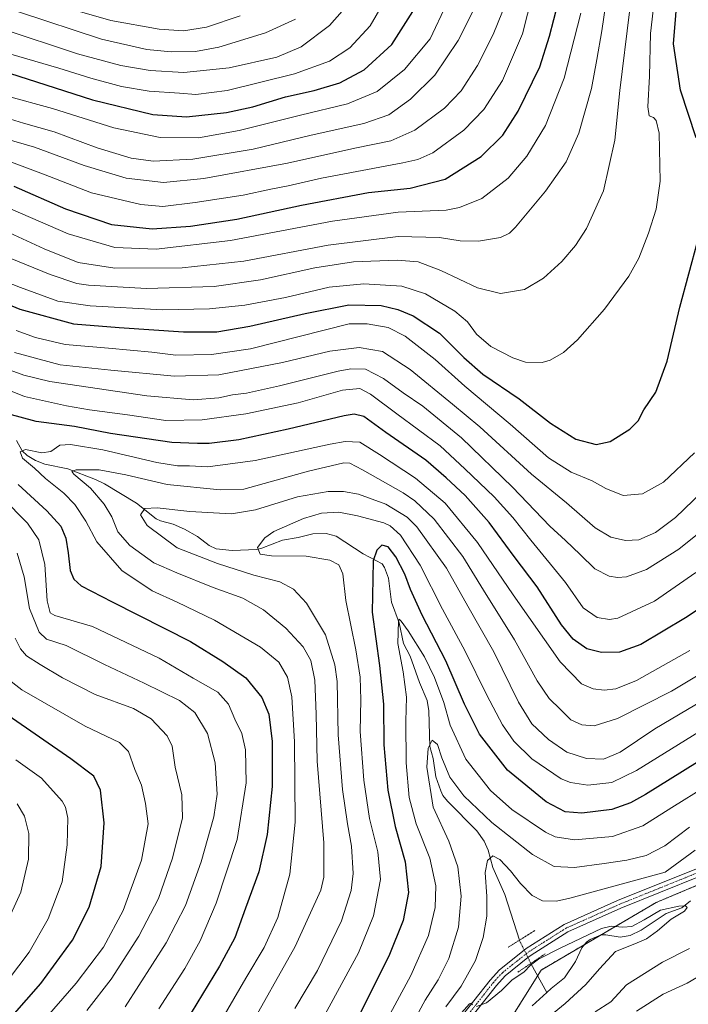
# Model space of a CAD drawing. Units: metres. Extents: x 600085 to 603513, y 4766179 to 4768543.
# Drawn here: x 601955 to 602197, y 4767529 to 4767884 of the extents above; entities that cross this region are included whole.
import ezdxf

# ---------------------------------------------------------------- set-up
doc = ezdxf.new("R2010")
doc.units = ezdxf.units.M
doc.header["$MEASUREMENT"] = 0
for name, pattern in [('TRAZO_Y_PUNTO', [1, 0.5, -0.25, 0, -0.25]), ('TRAZOS', [0.75, 0.5, -0.25]), ('TRAZOS2', [0.375, 0.25, -0.125])]:
    doc.linetypes.add(name, pattern=pattern)
for name, color, linetype, lineweight in [('Arbolado forestal', 92, 'TRAZOS', 0), ('Arbolado forestal CxS', 92, 'Continuous', 0), ('Corriente natural lineal', 142, 'Continuous', 13), ('Corriente natural lineal oculto', 19, 'TRAZO_Y_PUNTO', 13), ('Curva de nivel maestra', 36, 'Continuous', 30), ('Curva de nivel normal', 36, 'Continuous', 0), ('Pista no pavimentada', 254, 'Continuous', 13), ('Pista no pavimentada Cxs', 254, 'Continuous', 0), ('Pista pavimentada eje', 135, 'TRAZO_Y_PUNTO', 0), ('Puente lineal', 2, 'TRAZOS2', 0)]:
    doc.layers.add(name, color=color, linetype=linetype, lineweight=lineweight)

# ---------------------------------------------------------------- blocks, each defined once
blk = doc.blocks.new('*U151')
at = {"layer": 'Arbolado forestal CxS', "color": 92, "linetype": 'Continuous', "lineweight": 0}
blk.add_polyline3d([(602203.54, 4767573.65, 731.78), (602184.94, 4767565.83, 730.97), (602143.5, 4767541.49, 728.81), (602124.18, 4767510.55, 727.89)], dxfattribs=at)
blk = doc.blocks.new('*U153')
at = {"layer": 'Curva de nivel normal', "color": 36, "linetype": 'Continuous', "lineweight": 0}
blk.add_polyline3d([(602208.8, 4767653.05, 765), (602190.46, 4767642.13, 765), (602171.04, 4767632.22, 765), (602162.55, 4767629.57, 765), (602158.2, 4767629.9, 765), (602154.23, 4767631.72, 765), (602150.43, 4767635.51, 765), (602146.35, 4767639.43, 765), (602142.06, 4767645.81, 765), (602133.9, 4767660.65, 765), (602122.74, 4767678.48, 765), (602115.27, 4767690.68, 765), (602104.9, 4767704.11, 765), (602097.88, 4767710.73, 765), (602093.65, 4767713.62, 765), (602079.03, 4767721.91, 765), (602074.49, 4767724.37, 765), (602072.36, 4767724.44, 765), (602059.56, 4767721.49, 765), (602036.21, 4767714.95, 765), (602027.64, 4767714.73, 765), (602008.6, 4767716.65, 765), (601993.62, 4767720.08, 765), (601984.06, 4767721.88, 765), (601975.76, 4767721.97, 765), (601974.22, 4767721.29, 765), (601974.93, 4767720.41, 765), (601980.87, 4767715.26, 765), (601985.84, 4767709.52, 765), (601988.65, 4767704.92, 765), (601990.82, 4767699.61, 765), (601995.14, 4767694.61, 765), (602003.8, 4767688.32, 765), (602012.04, 4767684.71, 765), (602025.12, 4767679.52, 765), (602035.87, 4767675.61, 765), (602043.38, 4767671.45, 765), (602051.42, 4767664.83, 765), (602057.64, 4767658.04, 765), (602060.41, 4767653.19, 765), (602061.79, 4767646.04, 765), (602062.29, 4767633.74, 765), (602062.72, 4767616.79, 765), (602065.13, 4767587.38, 765), (602065.04, 4767575.04, 765), (602063.96, 4767570.24, 765), (602054.79, 4767549.96, 765), (602037.33, 4767518.96, 765)], dxfattribs=at)
blk = doc.blocks.new('*U157')
at = {"layer": 'Curva de nivel normal', "color": 36, "linetype": 'Continuous', "lineweight": 0}
blk.add_polyline3d([(601973.56, 4767888.22, 870), (601988.27, 4767883.99, 870), (602005.64, 4767880.9, 870), (602014.52, 4767880.34, 870), (602022.78, 4767881.55, 870), (602034.85, 4767885.74, 870)], dxfattribs=at)
blk = doc.blocks.new('*U161')
at = {"layer": 'Curva de nivel normal', "color": 36, "linetype": 'Continuous', "lineweight": 0}
for points in [[(602199.31, 4767684.94, 780), (602184.43, 4767674.59, 780), (602171.2, 4767668.37, 780), (602168.12, 4767667.89, 780), (602163.64, 4767668.66, 780), (602158.67, 4767672.16, 780), (602152.27, 4767681.28, 780), (602139.77, 4767696.52, 780), (602133.25, 4767704.76, 780), (602126.48, 4767712.17, 780), (602116, 4767722.28, 780), (602107.05, 4767730.61, 780), (602091.42, 4767742.09, 780), (602081.98, 4767749.22, 780), (602078.02, 4767751.32, 780), (602071.88, 4767750.66, 780), (602055.88, 4767746.14, 780), (602036.95, 4767742.09, 780), (602021.18, 4767739.98, 780), (602008.05, 4767739.74, 780), (601994.32, 4767741.71, 780), (601980.54, 4767743.54, 780), (601972.27, 4767745.05, 780), (601957.12, 4767748.37, 780), (601941.52, 4767754.64, 780)], [(601949.08, 4767711.96, 780), (601958.18, 4767702.63, 780), (601962.32, 4767696.69, 780), (601964.49, 4767687.8, 780), (601965.32, 4767674.61, 780), (601966.37, 4767670.35, 780), (601968.01, 4767669.41, 780), (601981.65, 4767665.39, 780), (602005.63, 4767654.04, 780), (602018.01, 4767646.79, 780), (602026.87, 4767641.76, 780), (602030.68, 4767637.45, 780), (602032.95, 4767632.02, 780), (602035.46, 4767626.86, 780), (602036.8, 4767620.88, 780), (602037.1, 4767609.07, 780), (602033.79, 4767588.54, 780), (602026.24, 4767565.62, 780), (602020.48, 4767552.06, 780), (602014.92, 4767542.08, 780), (602005.57, 4767527.53, 780)]]:
    blk.add_polyline3d(points, dxfattribs=at)
blk = doc.blocks.new('*U162')
at = {"layer": 'Curva de nivel normal', "color": 36, "linetype": 'Continuous', "lineweight": 0}
blk.add_polyline3d([(601857.58, 4767887.37, 845), (601881.89, 4767882.11, 845), (601900.56, 4767876.07, 845), (601916.56, 4767868.28, 845), (601929.35, 4767863.06, 845), (601950.47, 4767856.85, 845), (601967.17, 4767852.22, 845), (601989.29, 4767845.26, 845), (602006.06, 4767841.81, 845), (602019.88, 4767841.74, 845), (602034.54, 4767844.32, 845), (602056.63, 4767849.85, 845), (602073.57, 4767853.9, 845), (602084.3, 4767858.4, 845), (602094.2, 4767866.37, 845), (602103.39, 4767877.36, 845), (602109.36, 4767889.94, 845)], dxfattribs=at)
blk = doc.blocks.new('*U170')
at = {"layer": 'Curva de nivel normal', "color": 36, "linetype": 'Continuous', "lineweight": 0}
blk.add_polyline3d([(601928.8, 4767890.39, 860), (601948.7, 4767881.13, 860), (601976.24, 4767872.01, 860), (601991.8, 4767867.77, 860), (602002.48, 4767865.93, 860), (602014.6, 4767865.28, 860), (602030.88, 4767866.97, 860), (602048.1, 4767870.8, 860), (602056.93, 4767874.5, 860), (602067.09, 4767882.2, 860), (602074.47, 4767890.5, 860)], dxfattribs=at)
blk = doc.blocks.new('*U175')
at = {"layer": 'Curva de nivel normal', "color": 36, "linetype": 'Continuous', "lineweight": 0}
blk.add_polyline3d([(601952.08, 4767816.05, 820), (601972.87, 4767807.09, 820), (601989.64, 4767802.11, 820), (602004.61, 4767801.52, 820), (602031.38, 4767804.64, 820), (602068.25, 4767811.63, 820), (602091.88, 4767814.91, 820), (602109.25, 4767815.6, 820), (602113.99, 4767816.52, 820), (602122.05, 4767819.84, 820), (602131.6, 4767827.15, 820), (602138.35, 4767835.11, 820), (602145.04, 4767846.15, 820), (602151.77, 4767863.27, 820), (602157.74, 4767886.64, 820)], dxfattribs=at)
blk = doc.blocks.new('*U176')
at = {"layer": 'Curva de nivel normal', "color": 36, "linetype": 'Continuous', "lineweight": 0}
blk.add_polyline3d([(601948.52, 4767834.31, 830), (601963.94, 4767828.56, 830), (601981.25, 4767821.81, 830), (601999.13, 4767817.58, 830), (602006.98, 4767816.97, 830), (602018.66, 4767818.38, 830), (602035.97, 4767821.03, 830), (602045.91, 4767823.12, 830), (602052.22, 4767824.35, 830), (602064.21, 4767827.08, 830), (602093.54, 4767832.69, 830), (602098.98, 4767833.83, 830), (602104.38, 4767836.28, 830), (602115.6, 4767844.5, 830), (602122.75, 4767851.94, 830), (602129.5, 4767862.42, 830), (602136.78, 4767879.22, 830), (602142.08, 4767900.12, 830)], dxfattribs=at)
blk = doc.blocks.new('*U184')
at = {"layer": 'Curva de nivel normal', "color": 36, "linetype": 'Continuous', "lineweight": 0}
blk.add_polyline3d([(602054.84, 4767884.54, 865), (602044.1, 4767879.59, 865), (602027.17, 4767874.34, 865), (602018.74, 4767872.8, 865), (602010, 4767872.72, 865), (602001.18, 4767873.54, 865), (601984.88, 4767877.29, 865), (601954.97, 4767887.2, 865)], dxfattribs=at)
blk = doc.blocks.new('*U188')
at = {"layer": 'Curva de nivel normal', "color": 36, "linetype": 'Continuous', "lineweight": 0}
for points in [[(601950.3, 4767557.38, 810), (601955.78, 4767569.52, 810), (601958.51, 4767581.47, 810), (601958.63, 4767590.75, 810), (601957.06, 4767597.01, 810), (601954.52, 4767601.42, 810)], [(601940, 4767803.1, 810), (601966.41, 4767792.4, 810), (601975.97, 4767789.15, 810), (601980.16, 4767788.51, 810), (602001.07, 4767787.38, 810), (602025.54, 4767788.08, 810), (602042.21, 4767790.42, 810), (602061.84, 4767794.83, 810), (602075.74, 4767796.94, 810), (602091.59, 4767797.59, 810), (602099.12, 4767796.94, 810), (602107.29, 4767793.8, 810), (602120.46, 4767787.62, 810), (602128.87, 4767785.5, 810), (602137.53, 4767786.97, 810), (602144.37, 4767791.06, 810), (602150.89, 4767797.13, 810), (602155.86, 4767802.79, 810), (602159.86, 4767808.95, 810), (602165.96, 4767822.55, 810), (602170.09, 4767840.82, 810), (602171.84, 4767858.81, 810), (602175.32, 4767887.14, 810)]]:
    blk.add_polyline3d(points, dxfattribs=at)
blk = doc.blocks.new('*U189')
at = {"layer": 'Curva de nivel normal', "color": 36, "linetype": 'Continuous', "lineweight": 0}
blk.add_polyline3d([(602026.15, 4767519.93, 770), (602036.92, 4767538.51, 770), (602043.54, 4767549.6, 770), (602048.47, 4767560.48, 770), (602052.82, 4767576.05, 770), (602054.72, 4767594.87, 770), (602054.5, 4767623.86, 770), (602053.52, 4767640.01, 770), (602051.92, 4767647.16, 770), (602048.82, 4767652.58, 770), (602042.25, 4767657.99, 770), (602025.65, 4767667.72, 770), (602012.14, 4767674.22, 770), (602003.12, 4767678.23, 770), (601992.16, 4767685.57, 770), (601983.18, 4767696.01, 770), (601979.24, 4767703.36, 770), (601975.31, 4767709.41, 770), (601971.25, 4767713.48, 770), (601964.72, 4767718.74, 770), (601960.76, 4767722.57, 770), (601956.41, 4767726.14, 770), (601955.56, 4767728.38, 770), (601957.46, 4767729.22, 770), (601963.39, 4767728.02, 770), (601966.6, 4767728.58, 770), (601969.88, 4767730.77, 770), (601973.66, 4767731.06, 770), (601985.38, 4767729.12, 770), (602004.89, 4767724.61, 770), (602012.34, 4767723.34, 770), (602016.67, 4767723.39, 770), (602023.21, 4767722.95, 770), (602040.36, 4767725.32, 770), (602067.37, 4767731.2, 770), (602072.77, 4767732.15, 770), (602078.06, 4767731.88, 770), (602085.14, 4767727.42, 770), (602098.17, 4767718.9, 770), (602108.87, 4767709.94, 770), (602120.51, 4767695.69, 770), (602133.35, 4767676.86, 770), (602150.35, 4767652.72, 770), (602158.02, 4767644.73, 770), (602162.2, 4767642.98, 770), (602166.2, 4767642.42, 770), (602170.39, 4767642.93, 770), (602177.91, 4767645.95, 770), (602197.06, 4767656.8, 770)], dxfattribs=at)
blk = doc.blocks.new('*U190')
at = {"layer": 'Curva de nivel normal', "color": 36, "linetype": 'Continuous', "lineweight": 0}
blk.add_polyline3d([(602200.63, 4767627.52, 755), (602177.92, 4767613.48, 755), (602168.99, 4767609.1, 755), (602160.32, 4767608.18, 755), (602154.08, 4767609.14, 755), (602150.72, 4767610.51, 755), (602140.14, 4767617.72, 755), (602133.65, 4767624.06, 755), (602129.52, 4767629.93, 755), (602123.87, 4767640.61, 755), (602116.1, 4767656.51, 755), (602107.95, 4767671.68, 755), (602099.8, 4767687.58, 755), (602092.73, 4767698.3, 755), (602089, 4767701.73, 755), (602086.68, 4767702.79, 755), (602077.18, 4767705.38, 755), (602070.47, 4767706.62, 755), (602064.21, 4767706.29, 755), (602057.74, 4767704.39, 755), (602047.06, 4767699.64, 755), (602043.82, 4767697.41, 755), (602041.13, 4767693.95, 755), (602042.1, 4767691.54, 755), (602046.21, 4767690.94, 755), (602058.66, 4767690.73, 755), (602067.27, 4767689.34, 755), (602070.54, 4767687.61, 755), (602071.99, 4767684.4, 755), (602073.07, 4767674.82, 755), (602076.66, 4767657.05, 755), (602078.2, 4767647.14, 755), (602078.45, 4767638.95, 755), (602078.25, 4767627.48, 755), (602079.47, 4767609.94, 755), (602081.56, 4767596.19, 755), (602084.56, 4767584.13, 755), (602085.58, 4767574.1, 755), (602083.03, 4767561.08, 755), (602077.64, 4767547.73, 755), (602064.77, 4767523.96, 755)], dxfattribs=at)
blk = doc.blocks.new('*U196')
at = {"layer": 'Curva de nivel normal', "color": 36, "linetype": 'Continuous', "lineweight": 0}
blk.add_polyline3d([(602054.63, 4767527.62, 760), (602062.86, 4767541.29, 760), (602071.41, 4767559.29, 760), (602075, 4767570.21, 760), (602075.61, 4767576.31, 760), (602075.1, 4767586.21, 760), (602073.64, 4767594.22, 760), (602071.77, 4767606.6, 760), (602070.22, 4767626.29, 760), (602069.84, 4767645.58, 760), (602069, 4767651.59, 760), (602065.72, 4767662.45, 760), (602058.79, 4767673.86, 760), (602054.11, 4767678.91, 760), (602049.22, 4767681.54, 760), (602039.8, 4767683.94, 760), (602026.76, 4767688.17, 760), (602012.21, 4767693.73, 760), (602001.36, 4767701.9, 760), (601998.95, 4767705.66, 760), (602000.47, 4767707.93, 760), (602004.98, 4767708.23, 760), (602016.79, 4767706.94, 760), (602031.8, 4767706.08, 760), (602040.46, 4767707.49, 760), (602055.53, 4767712.19, 760), (602066.69, 4767714.13, 760), (602072.18, 4767714.06, 760), (602077.61, 4767713.11, 760), (602087.45, 4767709.56, 760), (602095.11, 4767704.86, 760), (602098.67, 4767701.4, 760), (602109.38, 4767686.45, 760), (602117.03, 4767672.75, 760), (602126.37, 4767656.3, 760), (602135.36, 4767638.16, 760), (602140.1, 4767630.29, 760), (602146.14, 4767624.59, 760), (602152.79, 4767620.08, 760), (602159.9, 4767617.78, 760), (602165.94, 4767617.52, 760), (602172.03, 4767620.1, 760), (602184.54, 4767628.45, 760), (602210.76, 4767643.97, 760)], dxfattribs=at)
blk = doc.blocks.new('*U203')
at = {"layer": 'Curva de nivel normal', "color": 36, "linetype": 'Continuous', "lineweight": 0}
for points in [[(601947.82, 4767533.62, 805), (601958.74, 4767547.96, 805), (601965.66, 4767559.96, 805), (601970.65, 4767573.29, 805), (601972.54, 4767586.62, 805), (601972.68, 4767596.29, 805), (601971.92, 4767600.24, 805), (601970.68, 4767602.38, 805), (601963.24, 4767610.65, 805), (601954.01, 4767617.34, 805)], [(601923.6, 4767800.22, 805), (601955.62, 4767787.74, 805), (601969.08, 4767782.8, 805), (601980.75, 4767781.14, 805), (602006.88, 4767779.66, 805), (602023.88, 4767779.95, 805), (602036.63, 4767781.34, 805), (602051.21, 4767784.11, 805), (602066.98, 4767787.83, 805), (602079.47, 4767789.06, 805), (602093.28, 4767788.21, 805), (602101.72, 4767785.42, 805), (602112.3, 4767779.19, 805), (602116.9, 4767775.32, 805), (602120.18, 4767770.82, 805), (602125.38, 4767766.44, 805), (602133.25, 4767762.28, 805), (602137.84, 4767760.8, 805), (602143.79, 4767760.61, 805), (602146.78, 4767761.48, 805), (602151.5, 4767764.24, 805), (602156.6, 4767768.77, 805), (602166.34, 4767779.9, 805), (602175.17, 4767791.8, 805), (602178.74, 4767798.28, 805), (602182.26, 4767807.29, 805), (602185.02, 4767816.01, 805), (602186.36, 4767826.11, 805), (602186.06, 4767843.37, 805), (602184.92, 4767847.99, 805), (602183.96, 4767849.02, 805), (602182.44, 4767849.57, 805), (602181.92, 4767852.93, 805), (602182.53, 4767863.94, 805), (602182.9, 4767879.31, 805), (602185.3, 4767900.3, 805)]]:
    blk.add_polyline3d(points, dxfattribs=at)
blk = doc.blocks.new('*U212')
at = {"layer": 'Curva de nivel normal', "color": 36, "linetype": 'Continuous', "lineweight": 0}
blk.add_polyline3d([(601830.85, 4767882.41, 840), (601841.74, 4767880.46, 840), (601867.26, 4767876.31, 840), (601885.41, 4767872.11, 840), (601892.89, 4767869.7, 840), (601908.22, 4767862.59, 840), (601923.55, 4767856.49, 840), (601928.22, 4767855.15, 840), (601932.22, 4767853.87, 840), (601944.11, 4767850.77, 840), (601956.78, 4767847.01, 840), (601967.78, 4767843.8, 840), (601983.3, 4767838.11, 840), (601995.55, 4767834.32, 840), (602003.5, 4767833.25, 840), (602017.84, 4767834.01, 840), (602039.54, 4767837.56, 840), (602060.54, 4767842.6, 840), (602079.54, 4767846.89, 840), (602088.55, 4767849.96, 840), (602096.4, 4767855.61, 840), (602105.17, 4767864.32, 840), (602113.52, 4767876.79, 840), (602118.76, 4767886.98, 840)], dxfattribs=at)
blk = doc.blocks.new('*U213')
at = {"layer": 'Curva de nivel normal', "color": 36, "linetype": 'Continuous', "lineweight": 0}
blk.add_polyline3d([(601950.17, 4767808.15, 815), (601964.26, 4767801.65, 815), (601976.51, 4767796.76, 815), (601989.7, 4767794.7, 815), (602014.04, 4767794.75, 815), (602036.21, 4767797.2, 815), (602066.64, 4767802.96, 815), (602091.93, 4767806.15, 815), (602106.81, 4767805.76, 815), (602114.21, 4767804.57, 815), (602120.88, 4767804.42, 815), (602128.87, 4767805.78, 815), (602132.08, 4767807.32, 815), (602134.2, 4767809.5, 815), (602145, 4767822.44, 815), (602152.48, 4767833, 815), (602157.11, 4767843.32, 815), (602161.7, 4767859.49, 815), (602163.58, 4767869.99, 815), (602165.35, 4767880.27, 815), (602166.75, 4767889.27, 815)], dxfattribs=at)
blk = doc.blocks.new('*U214')
at = {"layer": 'Curva de nivel normal', "color": 36, "linetype": 'Continuous', "lineweight": 0}
for points in [[(601979.54, 4767526.85, 790), (601988.39, 4767538.23, 790), (601998.33, 4767553.72, 790), (602005.47, 4767567.29, 790), (602010.47, 4767581.82, 790), (602014.06, 4767596.44, 790), (602013.88, 4767604.72, 790), (602011.49, 4767614.64, 790), (602010.4, 4767622.21, 790), (602008.58, 4767625.95, 790), (602002.76, 4767632.07, 790), (601996.45, 4767635.82, 790), (601982.59, 4767640.9, 790), (601970.81, 4767646.88, 790), (601962.76, 4767651.67, 790), (601957.84, 4767654.77, 790), (601955.63, 4767657.38, 790), (601953.75, 4767661.21, 790)], [(601953.55, 4767764.26, 790), (601970, 4767759.84, 790), (601988.21, 4767757.92, 790), (602011.22, 4767755.68, 790), (602027.24, 4767756.21, 790), (602050.22, 4767760.66, 790), (602067.21, 4767764.77, 790), (602077.88, 4767766.11, 790), (602086.21, 4767764.59, 790), (602096.2, 4767758.09, 790), (602111.45, 4767745.66, 790), (602121.32, 4767737.4, 790), (602140.02, 4767720.36, 790), (602152.62, 4767710.07, 790), (602162.97, 4767701.02, 790), (602168.56, 4767697.61, 790), (602173.87, 4767696.41, 790), (602178.66, 4767696.63, 790), (602184.71, 4767699.36, 790), (602191.89, 4767704.72, 790), (602204.77, 4767717.09, 790)]]:
    blk.add_polyline3d(points, dxfattribs=at)
blk = doc.blocks.new('*U219')
at = {"layer": 'Curva de nivel normal', "color": 36, "linetype": 'Continuous', "lineweight": 0}
for points in [[(601993.41, 4767528.27, 785), (602008.18, 4767551.29, 785), (602015.2, 4767564.77, 785), (602020.88, 4767580.53, 785), (602025.44, 4767596.77, 785), (602026.56, 4767604.87, 785), (602025.87, 4767616.29, 785), (602023.16, 4767626.86, 785), (602018.54, 4767634.39, 785), (602012.96, 4767638.7, 785), (602000.28, 4767645.01, 785), (601985.94, 4767651.67, 785), (601972.16, 4767658.5, 785), (601965.07, 4767660.89, 785), (601962.38, 4767663.37, 785), (601958.89, 4767671.95, 785), (601956.98, 4767683.37, 785), (601954.44, 4767691.84, 785)], [(601944.22, 4767760.63, 785), (601956.81, 4767756.09, 785), (601966.3, 4767753.76, 785), (602001.24, 4767748.58, 785), (602017.97, 4767747.15, 785), (602027.2, 4767747.92, 785), (602032.18, 4767749.02, 785), (602037.2, 4767749.61, 785), (602049.13, 4767752.18, 785), (602070.23, 4767757.54, 785), (602074.85, 4767758.4, 785), (602080.15, 4767758.22, 785), (602086.6, 4767754.92, 785), (602093.65, 4767749.72, 785), (602100.82, 4767744.89, 785), (602114.78, 4767733.47, 785), (602133.16, 4767715.72, 785), (602146.57, 4767701.6, 785), (602152.28, 4767696.42, 785), (602157.58, 4767691.35, 785), (602162.88, 4767686.18, 785), (602167.96, 4767683.55, 785), (602170.98, 4767683.04, 785), (602174.25, 4767683.33, 785), (602181.45, 4767686.02, 785), (602193.19, 4767693.28, 785), (602202.9, 4767701.16, 785)]]:
    blk.add_polyline3d(points, dxfattribs=at)
blk = doc.blocks.new('*U220')
at = {"layer": 'Curva de nivel normal', "color": 36, "linetype": 'Continuous', "lineweight": 0}
blk.add_polyline3d([(601915.78, 4767888.62, 855), (601931.87, 4767879.67, 855), (601949.26, 4767872.75, 855), (601969.47, 4767866.86, 855), (601980.98, 4767863.23, 855), (601992.14, 4767860.21, 855), (602002.11, 4767858.5, 855), (602013.07, 4767857.77, 855), (602018.96, 4767857.3, 855), (602030.23, 4767858.75, 855), (602054.53, 4767864.73, 855), (602067.18, 4767869.33, 855), (602074.45, 4767874.18, 855), (602081.86, 4767882.03, 855), (602088.35, 4767893.37, 855)], dxfattribs=at)
blk = doc.blocks.new('*U223')
at = {"layer": 'Curva de nivel normal', "color": 36, "linetype": 'Continuous', "lineweight": 0}
blk.add_polyline3d([(601831.55, 4767871.85, 835), (601836.22, 4767872.38, 835), (601847.39, 4767870.58, 835), (601858.23, 4767868.34, 835), (601871.98, 4767866.05, 835), (601886.75, 4767861.98, 835), (601903.55, 4767855.32, 835), (601916.73, 4767850.99, 835), (601936.17, 4767845.61, 835), (601949.55, 4767841.6, 835), (601960.66, 4767838.38, 835), (601978.66, 4767831.72, 835), (601993.78, 4767827.18, 835), (602007.2, 4767825.59, 835), (602021.74, 4767827.02, 835), (602052.01, 4767832.51, 835), (602076.21, 4767837.91, 835), (602089.29, 4767840.65, 835), (602097.88, 4767844.49, 835), (602108.63, 4767852.42, 835), (602114.58, 4767858.61, 835), (602120.46, 4767867.78, 835), (602126.21, 4767879.01, 835), (602129.48, 4767887.31, 835)], dxfattribs=at)
blk = doc.blocks.new('*U226')
at = {"layer": 'Curva de nivel normal', "color": 36, "linetype": 'Continuous', "lineweight": 0}
for points in [[(601962.87, 4767521.96, 795), (601975.73, 4767536.74, 795), (601985.64, 4767549.74, 795), (601992.72, 4767562.93, 795), (601999.28, 4767581.1, 795), (602001.7, 4767594.24, 795), (602000.74, 4767601.54, 795), (601999.33, 4767608.22, 795), (601996.96, 4767613.86, 795), (601994.61, 4767620.28, 795), (601991.4, 4767623.62, 795), (601979, 4767629.46, 795), (601956.16, 4767642.55, 795), (601950.09, 4767647.26, 795)], [(601954.11, 4767772.23, 795), (601961.08, 4767769.66, 795), (601971.72, 4767767.12, 795), (601987.41, 4767765.81, 795), (602003.01, 4767764.39, 795), (602011.71, 4767763.33, 795), (602024.54, 4767763.49, 795), (602038.58, 4767765.59, 795), (602074.21, 4767774.6, 795), (602080.74, 4767774.57, 795), (602088.34, 4767773.24, 795), (602094.4, 4767770.14, 795), (602105.28, 4767761.68, 795), (602115.98, 4767752.05, 795), (602132.36, 4767738.44, 795), (602146.19, 4767726.27, 795), (602154.32, 4767721.07, 795), (602161.89, 4767717.96, 795), (602166.79, 4767715.17, 795), (602173.03, 4767712.71, 795), (602179.99, 4767713.23, 795), (602187.59, 4767717.44, 795), (602198.86, 4767728, 795)]]:
    blk.add_polyline3d(points, dxfattribs=at)
blk = doc.blocks.new('*U231')
at = {"layer": 'Curva de nivel maestra', "color": 36, "linetype": 'Continuous', "lineweight": 30}
blk.add_polyline3d([(601953.22, 4767824.23, 825), (601971.88, 4767816.06, 825), (601988.52, 4767810.44, 825), (602003.18, 4767808.91, 825), (602017.04, 4767809.83, 825), (602033.67, 4767812.29, 825), (602057, 4767817.45, 825), (602081.23, 4767821.94, 825), (602096.17, 4767823.52, 825), (602108.9, 4767826.8, 825), (602121.87, 4767834.93, 825), (602129.69, 4767842.64, 825), (602135.22, 4767851.28, 825), (602142.95, 4767867.31, 825), (602146.47, 4767878.36, 825), (602149.6, 4767890.38, 825)], dxfattribs=at)
blk = doc.blocks.new('*U235')
at = {"layer": 'Curva de nivel maestra', "color": 36, "linetype": 'Continuous', "lineweight": 30}
blk.add_polyline3d([(601902.02, 4767885.26, 850), (601911.58, 4767880.97, 850), (601923.88, 4767874.77, 850), (601934.71, 4767870.43, 850), (601981.62, 4767855.43, 850), (602003.45, 4767850.1, 850), (602015.49, 4767849.32, 850), (602030.01, 4767850.85, 850), (602039.43, 4767852.92, 850), (602051.2, 4767856.45, 850), (602061.58, 4767858.82, 850), (602070.85, 4767861.51, 850), (602079.61, 4767866.2, 850), (602089.59, 4767875.33, 850), (602097.15, 4767887.21, 850)], dxfattribs=at)
blk = doc.blocks.new('*U236')
at = {"layer": 'Curva de nivel maestra', "color": 36, "linetype": 'Continuous', "lineweight": 30}
for points in [[(601946.56, 4767517.96, 800), (601962.96, 4767536.62, 800), (601974.43, 4767552.29, 800), (601980.4, 4767564.17, 800), (601984.75, 4767578.82, 800), (601985.8, 4767594.6, 800), (601984.58, 4767606.34, 800), (601982.06, 4767611.42, 800), (601973.81, 4767617.71, 800), (601951.23, 4767633.25, 800)], [(601935.34, 4767788.19, 800), (601955.41, 4767779.87, 800), (601974.83, 4767774.61, 800), (601991.2, 4767773.24, 800), (602014.5, 4767771.66, 800), (602026.5, 4767771.68, 800), (602038.41, 4767773.72, 800), (602058.32, 4767778.26, 800), (602074.15, 4767781.43, 800), (602085.79, 4767781.16, 800), (602091.76, 4767779.82, 800), (602097.36, 4767777.51, 800), (602106.79, 4767771.23, 800), (602115.55, 4767762.46, 800), (602122.39, 4767756.47, 800), (602135.53, 4767747.48, 800), (602146.88, 4767738.77, 800), (602156.03, 4767733.04, 800), (602163.38, 4767731.05, 800), (602168.35, 4767732.18, 800), (602175.42, 4767736.61, 800), (602178.46, 4767739.61, 800), (602180.51, 4767743.61, 800), (602184.9, 4767749.95, 800), (602188.95, 4767761.11, 800), (602193.52, 4767780.59, 800), (602200.06, 4767804.6, 800)], [(602199.44, 4767841.68, 800), (602193.79, 4767858.87, 800), (602191.28, 4767875.59, 800), (602192.93, 4767896.16, 800), (602198.05, 4767931.18, 800)]]:
    blk.add_polyline3d(points, dxfattribs=at)
blk = doc.blocks.new('*U238')
at = {"layer": 'Curva de nivel maestra', "color": 36, "linetype": 'Continuous', "lineweight": 30}
for points in [[(602210.6, 4767678.48, 775), (602195.53, 4767668.57, 775), (602179.44, 4767658.96, 775), (602171.77, 4767656.13, 775), (602165.24, 4767656, 775), (602160.01, 4767657.32, 775), (602155.09, 4767660.87, 775), (602150.87, 4767666.03, 775), (602142.02, 4767679.73, 775), (602133.79, 4767690.71, 775), (602124.69, 4767702.92, 775), (602116.1, 4767712.67, 775), (602109.17, 4767719.09, 775), (602101.83, 4767725.37, 775), (602087.46, 4767735.34, 775), (602079.56, 4767741.18, 775), (602076.03, 4767742, 775), (602072.47, 4767741.4, 775), (602052.27, 4767736.56, 775), (602034.41, 4767732.78, 775), (602023.72, 4767731.38, 775), (602019.54, 4767731.41, 775), (602010.25, 4767731.8, 775), (601988.08, 4767735.09, 775), (601975.13, 4767737.53, 775), (601961.36, 4767739.42, 775), (601951.05, 4767742.1, 775)], [(601954.86, 4767716.59, 775), (601965.12, 4767707.18, 775), (601970.16, 4767701.56, 775), (601972.03, 4767697.31, 775), (601972.84, 4767691.94, 775), (601973.59, 4767685.6, 775), (601974.93, 4767682.54, 775), (601977.52, 4767680.08, 775), (601988.73, 4767674.36, 775), (602016.97, 4767659.97, 775), (602028.62, 4767652.81, 775), (602036.9, 4767646.9, 775), (602042.78, 4767639.81, 775), (602045.28, 4767633.73, 775), (602046.5, 4767623.91, 775), (602046.44, 4767607.69, 775), (602044.62, 4767590.39, 775), (602041.59, 4767576.96, 775), (602036.78, 4767563.83, 775), (602033.04, 4767553.08, 775), (602027.4, 4767542.89, 775), (602013.2, 4767519.29, 775)]]:
    blk.add_polyline3d(points, dxfattribs=at)
blk = doc.blocks.new('*U241')
at = {"layer": 'Curva de nivel maestra', "color": 36, "linetype": 'Continuous', "lineweight": 30}
blk.add_polyline3d([(602208.81, 4767622, 750), (602181.13, 4767604.83, 750), (602175.74, 4767601.77, 750), (602168.99, 4767599.34, 750), (602158.13, 4767598.04, 750), (602152.11, 4767598.55, 750), (602145.24, 4767602.18, 750), (602131.38, 4767613.56, 750), (602121.21, 4767626.62, 750), (602115.79, 4767637.36, 750), (602109.08, 4767653.04, 750), (602100.61, 4767669.53, 750), (602096.31, 4767678.7, 750), (602094.27, 4767684.29, 750), (602091.04, 4767690.58, 750), (602088.27, 4767694.14, 750), (602086.04, 4767694.81, 750), (602084.22, 4767692.93, 750), (602082.9, 4767689.14, 750), (602082.73, 4767682.58, 750), (602082.58, 4767670.61, 750), (602085.2, 4767651.31, 750), (602086.61, 4767637.42, 750), (602086.74, 4767622.73, 750), (602088.22, 4767606.32, 750), (602090.81, 4767593.23, 750), (602094.44, 4767580.52, 750), (602095.64, 4767569.46, 750), (602093.66, 4767559.35, 750), (602088.58, 4767546.48, 750), (602075.92, 4767521.34, 750)], dxfattribs=at)

msp = doc.modelspace()

# ---------------------------------------------------------------- linework, layer by layer
at = {"layer": 'Arbolado forestal', "color": 92, "linetype": 'TRAZOS', "lineweight": 0}
msp.add_polyline3d([(602111.13, 4767468.35, 727.72), (602124.18, 4767510.55, 727.89), (602130.09, 4767520.02, 728.13), (602142.21, 4767539.41, 728.8), (602143.5, 4767541.49, 728.81), (602159.11, 4767550.66, 728.84), (602164.88, 4767554.04, 728.74), (602184.94, 4767565.83, 730.97), (602203.54, 4767573.65, 731.78)], dxfattribs=at)
at = {"layer": 'Arbolado forestal CxS', "color": 92, "linetype": 'Continuous', "lineweight": 0}
msp.add_polyline3d([(602124.18, 4767510.55, 727.89), (602143.5, 4767541.49, 728.81), (602184.94, 4767565.83, 730.97), (602203.54, 4767573.65, 731.78)], dxfattribs=at)
at = {"layer": 'Corriente natural lineal', "color": 142, "linetype": 'Continuous', "lineweight": 13}
for points in [[(601954.19, 4767732.51, 771.27), (601956.22, 4767728.73, 769.57), (601958.12, 4767727.08, 770.02), (601961.12, 4767725.35, 769.92), (601964.41, 4767723.91, 768.57), (601972.71, 4767722.32, 765.62), (601982.77, 4767718.46, 764.21), (601985.97, 4767716.93, 762.9), (601997.51, 4767709.94, 760.96), (602004.55, 4767704.19, 758.83), (602006.19, 4767703.47, 758.42), (602010.72, 4767702.34, 757.92), (602014.82, 4767700.57, 757.36), (602019.5, 4767697.92, 756.98), (602023.78, 4767694.59, 757.87), (602026.2, 4767693.44, 758.07), (602031.99, 4767692.88, 758.14), (602040.89, 4767693.21, 755.16), (602042.73, 4767693.62, 754.6), (602050.18, 4767696.58, 753.13), (602055.83, 4767697.49, 752.84), (602061.13, 4767698.85, 751.75), (602065.95, 4767698.92, 750.98), (602069.49, 4767697.96, 750.87), (602079.31, 4767691.61, 750.97), (602086.08, 4767688.05, 748.43), (602086.92, 4767686.75, 748.15), (602088.45, 4767682.81, 747.62), (602089.47, 4767674.21, 746.53), (602092.3, 4767666.71, 745.19), (602093.79, 4767659.33, 744.26), (602096.29, 4767654.71, 743.17), (602099.62, 4767645.26, 743.27), (602102.37, 4767638.74, 742.26), (602102.94, 4767634.97, 741.83), (602103.38, 4767622.16, 740.01), (602104.54, 4767617.81, 739.42), (602105.54, 4767611.22, 738.47), (602107.28, 4767606.12, 737.83), (602108.07, 4767604.5, 737.72), (602109.71, 4767602.35, 737.63), (602120.3, 4767591.65, 737.39), (602122.94, 4767587.97, 736.51), (602124.4, 4767584.75, 735.59), (602126, 4767578.47, 733.74), (602130.36, 4767568.72, 732.13), (602135.62, 4767552.23, 729.91)], [(602197.34, 4767566.46, 730.84), (602194.19, 4767563.97, 729.92), (602188.53, 4767561.85, 729.82), (602179.54, 4767555.92, 729.93), (602175.54, 4767553.95, 729.55), (602171.99, 4767553.33, 729.22), (602166.81, 4767554.17, 728.75), (602165.11, 4767554.14, 728.76), (602161.2, 4767552.53, 728.68), (602159.83, 4767551.49, 728.87), (602158.13, 4767549.52, 728.66), (602155.89, 4767544.56, 728.47), (602151.93, 4767538.7, 728.31), (602147.1, 4767534.82, 728.25), (602145.53, 4767533.38, 728.17)], [(602139.76, 4767543.86, 729.45), (602145.53, 4767533.38, 728.17)], [(602145.53, 4767533.38, 728.17), (602140.25, 4767528.56, 728.23)]]:
    msp.add_polyline3d(points, dxfattribs=at)
at = {"layer": 'Corriente natural lineal oculto', "color": 19, "linetype": 'TRAZO_Y_PUNTO', "lineweight": 13}
msp.add_polyline3d([(602135.62, 4767552.23, 729.91), (602139.76, 4767543.86, 729.45)], dxfattribs=at)
at = {"layer": 'Curva de nivel normal', "color": 36, "linetype": 'Continuous', "lineweight": 0}
for points in [[(602202.99, 4767607.77, 745), (602190.64, 4767600.14, 745), (602180.2, 4767593.51, 745), (602169.2, 4767589.6, 745), (602155.53, 4767588.4, 745), (602148.57, 4767589.59, 745), (602145.05, 4767591.22, 745), (602132.92, 4767599.38, 745), (602125.25, 4767606.3, 745), (602116.3, 4767617.54, 745), (602110.68, 4767629.79, 745), (602108.32, 4767638, 745), (602105, 4767646.97, 745), (602101.38, 4767654.45, 745), (602095.56, 4767663.88, 745), (602092.94, 4767667.34, 745), (602092.32, 4767668.02, 745), (602092.08, 4767667.28, 745), (602091.8, 4767659.22, 745), (602093.67, 4767649.06, 745), (602094.92, 4767639.89, 745), (602094.62, 4767631.28, 745), (602094.82, 4767616.22, 745), (602095.91, 4767603.68, 745), (602098.4, 4767594.2, 745), (602103.37, 4767581.86, 745), (602105.49, 4767571.82, 745), (602105.24, 4767564.06, 745), (602102.8, 4767553.95, 745), (602096.48, 4767539.48, 745), (602085.74, 4767519.62, 745)], [(602197, 4767592.97, 740), (602188.08, 4767586.32, 740), (602181.38, 4767582.86, 740), (602174.41, 4767581.14, 740), (602166.2, 4767579.93, 740), (602155.53, 4767578.44, 740), (602148.2, 4767578.81, 740), (602140.39, 4767583.18, 740), (602125.73, 4767594.65, 740), (602115.59, 4767604.28, 740), (602110.57, 4767611.09, 740), (602107.62, 4767617.98, 740), (602106.05, 4767622.82, 740), (602104.22, 4767624.36, 740), (602102.73, 4767621.48, 740), (602102.2, 4767614.7, 740), (602104.54, 4767600.21, 740), (602110.14, 4767587.96, 740), (602113.47, 4767578.75, 740), (602114.65, 4767568.14, 740), (602113.66, 4767557.01, 740), (602110.21, 4767545.66, 740), (602106.32, 4767537.91, 740), (602101.59, 4767530.57, 740), (602093.29, 4767515.37, 740)], [(602198.99, 4767584.7, 735), (602188.2, 4767576.77, 735), (602153.87, 4767567.38, 735), (602149.02, 4767566.34, 735), (602144.02, 4767566.47, 735), (602140.29, 4767568.38, 735), (602136.02, 4767572.7, 735), (602132.43, 4767577.32, 735), (602128.59, 4767581.42, 735), (602126.1, 4767582.71, 735), (602124.18, 4767580.94, 735), (602123.24, 4767576.66, 735), (602123.94, 4767568.02, 735), (602123.89, 4767560.87, 735), (602122.61, 4767553.27, 735), (602119.78, 4767544.96, 735), (602114.67, 4767535.7, 735), (602109.08, 4767528.24, 735)], [(602120.21, 4767528.32, 730), (602123.72, 4767529.65, 730), (602129.17, 4767534.1, 730), (602132.93, 4767537.84, 730), (602137.41, 4767540.79, 730), (602139.64, 4767543.23, 730), (602142.52, 4767545.41, 730), (602150.34, 4767549.32, 730), (602165.22, 4767556.44, 730), (602168.79, 4767557.28, 730), (602172.92, 4767557.01, 730), (602176.21, 4767557.25, 730), (602180.67, 4767559.6, 730), (602186.58, 4767563.04, 730), (602193.12, 4767564.55, 730), (602195.53, 4767564.67, 730), (602196.12, 4767564.07, 730), (602195.2, 4767562.7, 730), (602190.38, 4767559.8, 730), (602185.44, 4767555.64, 730), (602181.53, 4767552.71, 730), (602177.33, 4767550.9, 730), (602170.27, 4767548.22, 730), (602164.54, 4767541.87, 730), (602159.55, 4767536.25, 730), (602152.2, 4767529.47, 730), (602143.51, 4767522.27, 730)], [(602162.96, 4767526.45, 735), (602168.56, 4767530.04, 735), (602174.31, 4767536.12, 735), (602187.27, 4767544.38, 735), (602197.05, 4767549.26, 735)], [(602177.87, 4767526.67, 740), (602187.53, 4767532.75, 740), (602196.2, 4767536.81, 740), (602205.14, 4767542.04, 740)], [(602114.72, 4767526.03, 730), (602117.69, 4767529.26, 730), (602118.33, 4767529.59, 730), (602118.72, 4767528.93, 730)]]:
    msp.add_polyline3d(points, dxfattribs=at)
at = {"layer": 'Pista no pavimentada', "color": 254, "linetype": 'Continuous', "lineweight": 13}
for points in [[(602113.31, 4767522.92, 730.35), (602125.03, 4767537.89, 730.28), (602128.45, 4767541.61, 730.12), (602137.37, 4767548.7, 730.15), (602138.13, 4767549.31, 730.16), (602151.74, 4767557.9, 730.94), (602171.02, 4767566.52, 732.09), (602199.51, 4767578.04, 732.03)], [(602200.8, 4767575.33, 732.03), (602172.2, 4767563.76, 731.47), (602153.16, 4767555.25, 730.65), (602139.87, 4767546.86, 730.02), (602138.73, 4767545.95, 729.96), (602130.5, 4767539.41, 730.03), (602127.32, 4767535.95, 730.05), (602115.77, 4767521.2, 729.85)]]:
    msp.add_polyline3d(points, dxfattribs=at)
at = {"layer": 'Pista no pavimentada Cxs', "color": 254, "linetype": 'Continuous', "lineweight": 0}
for points in [[(602113.31, 4767522.92, 730.35), (602125.03, 4767537.89, 730.28), (602128.45, 4767541.61, 730.12), (602137.37, 4767548.7, 730.15), (602138.13, 4767549.31, 730.16), (602151.74, 4767557.9, 730.94), (602171.02, 4767566.52, 732.09), (602199.51, 4767578.04, 732.03)], [(602200.8, 4767575.33, 732.03), (602172.2, 4767563.76, 731.47), (602153.16, 4767555.25, 730.65), (602139.87, 4767546.86, 730.02), (602138.73, 4767545.95, 729.96), (602130.5, 4767539.41, 730.03), (602127.32, 4767535.95, 730.05), (602115.77, 4767521.2, 729.85)]]:
    msp.add_polyline3d(points, dxfattribs=at)
at = {"layer": 'Pista pavimentada eje', "color": 135, "linetype": 'TRAZO_Y_PUNTO', "lineweight": 0}
msp.add_polyline3d([(602114.54, 4767522.06, 730.07), (602126.18, 4767536.92, 730.15), (602129.48, 4767540.51, 730.09), (602138.05, 4767547.33, 730.13), (602138.81, 4767547.93, 730.2), (602145.65, 4767552.28, 730.42), (602152.45, 4767556.58, 730.82), (602171.61, 4767565.14, 731.76), (602185.86, 4767570.9, 731.87), (602200.16, 4767576.69, 732.03)], dxfattribs=at)
at = {"layer": 'Puente lineal', "color": 2, "linetype": 'TRAZOS2', "lineweight": 0}
for points in [[(602141.26, 4767555.77, 746.28), (602131.57, 4767549.68, 735.27)], [(602144.89, 4767547.3, 741.01), (602135.07, 4767540.71, 744.2)]]:
    msp.add_polyline3d(points, dxfattribs=at)

# ---------------------------------------------------------------- block references
at = {"layer": 'Arbolado forestal CxS', "color": 92, "linetype": 'Continuous', "lineweight": 0}
msp.add_blockref('*U151', (0, 0), dxfattribs=at)
at = {"layer": 'Curva de nivel maestra', "color": 36, "linetype": 'Continuous', "lineweight": 30}
for name in ['*U235', '*U231', '*U236', '*U238', '*U241']:
    msp.add_blockref(name, (0, 0), dxfattribs=at)
at = {"layer": 'Curva de nivel normal', "color": 36, "linetype": 'Continuous', "lineweight": 0}
for name in ['*U162', '*U220', '*U170', '*U184', '*U157', '*U176', '*U223', '*U212', '*U175', '*U213', '*U188', '*U203', '*U226', '*U214', '*U219', '*U161', '*U189', '*U153', '*U196', '*U190']:
    msp.add_blockref(name, (0, 0), dxfattribs=at)

doc.saveas('drawing.dxf')
